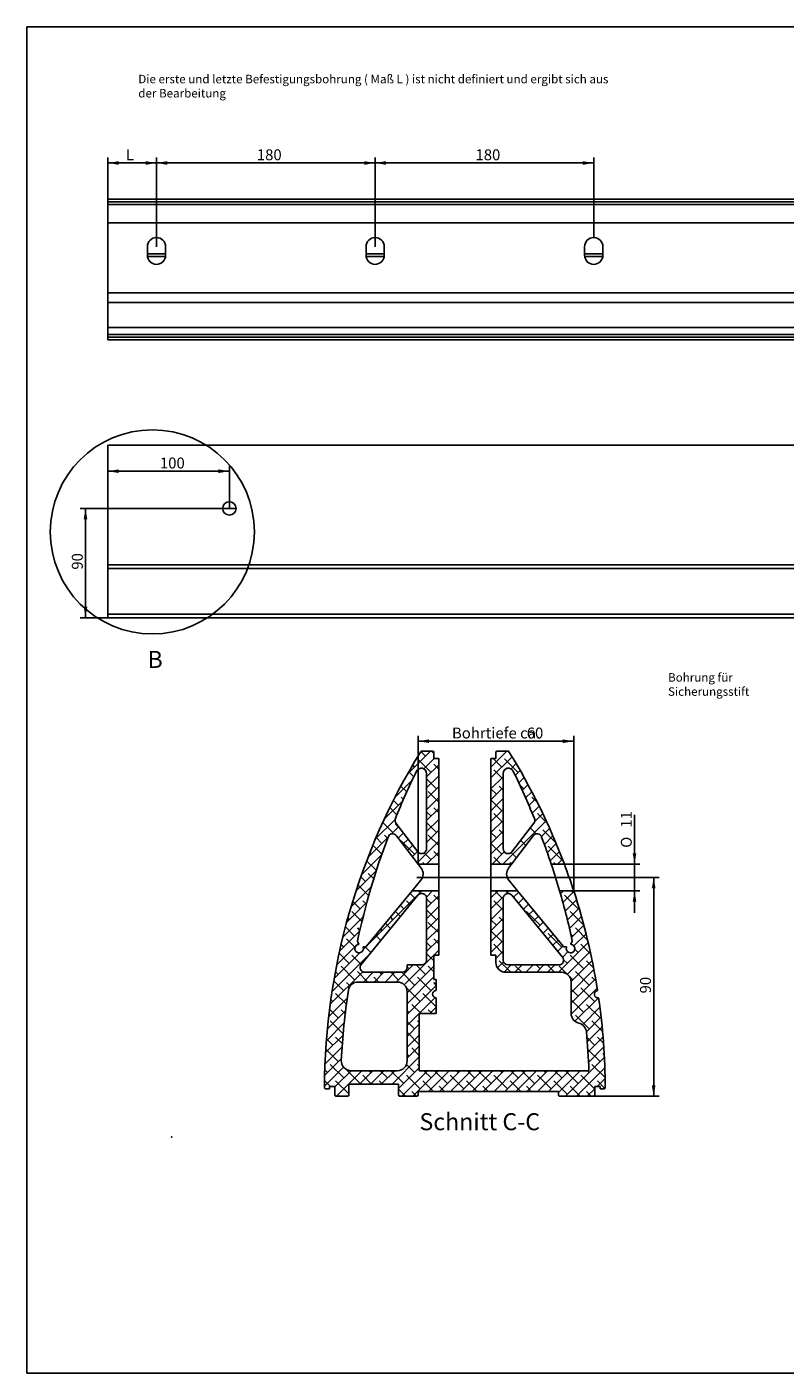
# Model space of a CAD drawing. Units: millimetres. Extents: x 20 to 822, y 0 to 574.
# Drawn here: x 20 to 332, y 20 to 574 of the extents above; entities that cross this region are included whole.
import ezdxf
from ezdxf.enums import TextEntityAlignment as Align
from ezdxf.lldxf.tags import DXFTag

# ---------------------------------------------------------------- set-up
doc = ezdxf.new("R2010")
doc.units = ezdxf.units.MM
doc.layers.add('Default', color=7, linetype='Continuous')
doc.layers.add('DURA_21_52', color=7, linetype='Continuous')
doc.styles.add('SEACAD_Solid_Edge_ISO', font='seiso.ttf')
doc.styles.add('SEACAD_Solid_Edge_ISO1_Symbols', font='semeci1.ttf')
tags = doc.linetypes.add('CENTER2', pattern=[28.575000000000003, 19.05, -3.175, 3.175, -3.175]).pattern_tags.tags
tags[10:11] = [DXFTag(74, 4), DXFTag(75, 0), DXFTag(340, '0'), DXFTag(46, 0.0), DXFTag(50, 0.0), DXFTag(44, 0.0), DXFTag(45, 0.0)]
tags[8:9] = [DXFTag(74, 4), DXFTag(75, 0), DXFTag(340, '0'), DXFTag(46, 0.0), DXFTag(50, 0.0), DXFTag(44, 0.0), DXFTag(45, 0.0)]
tags[6:7] = [DXFTag(74, 4), DXFTag(75, 0), DXFTag(340, '0'), DXFTag(46, 0.0), DXFTag(50, 0.0), DXFTag(44, 0.0), DXFTag(45, 0.0)]
tags[4:5] = [DXFTag(74, 4), DXFTag(75, 0), DXFTag(340, '0'), DXFTag(46, 0.0), DXFTag(50, 0.0), DXFTag(44, 0.0), DXFTag(45, 0.0)]
doc.dimstyles.new('DIN', dxfattribs={"dimtxt": 4.500000000000001, "dimasz": 4.500000000000001, "dimexe": 2.25, "dimexo": 0, "dimgap": 1.125, "dimtad": 1, "dimtxsty": 'SEACAD_Solid_Edge_ISO', "dimblk1": '_SE_FILLED', "dimblk2": '_SE_FILLED', "dimsah": 1, "dimcen": 2.25, "dimazin": 0, "dimtfac": 0.5, "dimtdec": 3, "dimtmove": 0, "dimatfit": 3, "dimfxl": 1, "dimarcsym": 0})
pattern_1 = [(45, (0, 0), (-2.245064030267288, 2.245064030267288), []), (135, (0, 0), (-6.735192090801864, 2.245064030267289), [7.9375, -4.7625])]

# ---------------------------------------------------------------- blocks, each defined once
blk = doc.blocks.new('SEANNOT_GROUP1')
at = {"layer": 'Default', "color": 7, "linetype": 'CENTER2'}
blk.add_line((246.6542548558735, 223.9448873185976), (180.5620744319738, 223.9448873185976), dxfattribs=at)
blk = doc.blocks.new('SE')
at = {"layer": 'DURA_21_52', "color": 7, "linetype": 'Continuous'}
for p, q in [((53.3321095238064, 502.8005780844049), (53.3321095238064, 503.0505776305657)), ((803.3321095238064, 503.0505776305656), (53.33210952380637, 503.0505776305656)), ((53.3321095238064, 502.0508162647474), (53.3321095238064, 502.8005780844049)), ((53.3321095238064, 500.9258162647473), (53.3321095238064, 502.0508162647473)), ((803.3321095238064, 502.0508162647474), (53.33210952380637, 502.0508162647474)), ((53.3321095238064, 500.6758162647473), (53.3321095238064, 500.9258162647473)), ((803.3321095238064, 500.9258162647473), (53.33210952380637, 500.9258162647473)), ((803.3321095238064, 500.9258162647473), (53.33210952380637, 500.9258162647473)), ((53.3321095238064, 493.6658162647471), (53.3321095238064, 500.6758162647473)), ((803.3321095238064, 502.8005780844049), (803.3321095238064, 503.0505776305657)), ((803.3321095238064, 502.0508162647474), (803.3321095238064, 502.8005780844049)), ((803.3321095238064, 500.9258162647473), (803.3321095238064, 502.0508162647473)), ((803.3321095238064, 500.6758162647473), (803.3321095238064, 500.9258162647473)), ((803.3321095238064, 493.6658162647471), (803.3321095238064, 500.6758162647473)), ((53.3321095238064, 493.415816264747), (53.3321095238064, 493.665816264747)), ((53.3321095238064, 464.5408162647471), (53.3321095238064, 493.4158162647471)), ((803.3321095238064, 493.415816264747), (53.33210952380637, 493.415816264747)), ((803.3321095238064, 493.415816264747), (53.33210952380637, 493.415816264747)), ((803.3321095238064, 493.415816264747), (803.3321095238064, 493.665816264747)), ((803.3321095238064, 464.5408162647471), (803.3321095238064, 493.4158162647471)), ((69.58210952380628, 480.041054672007), (69.58210952380628, 483.541054672007)), ((77.08210952380634, 483.541054672007), (77.08210952380634, 480.041054672007)), ((159.5821095238064, 480.041054672007), (159.5821095238064, 483.541054672007)), ((167.0821095238064, 483.541054672007), (167.0821095238064, 480.041054672007)), ((249.5821095238062, 480.041054672007), (249.5821095238062, 483.541054672007)), ((257.0821095238065, 483.541054672007), (257.0821095238065, 480.041054672007)), ((339.5821095238065, 480.041054672007), (339.5821095238065, 483.541054672007)), ((347.0821095238064, 483.541054672007), (347.0821095238064, 480.041054672007)), ((429.5821095238064, 480.041054672007), (429.5821095238064, 483.541054672007)), ((437.0821095238064, 483.541054672007), (437.0821095238064, 480.041054672007)), ((519.5821095238063, 480.041054672007), (519.5821095238063, 483.541054672007)), ((527.0821095238065, 483.541054672007), (527.0821095238065, 480.041054672007)), ((609.5821095238064, 480.041054672007), (609.5821095238064, 483.541054672007)), ((617.0821095238064, 483.541054672007), (617.0821095238064, 480.041054672007)), ((699.5821095238064, 480.041054672007), (699.5821095238064, 483.541054672007)), ((707.0821095238065, 483.541054672007), (707.0821095238065, 480.041054672007)), ((789.5821095238064, 480.041054672007), (789.5821095238064, 483.541054672007)), ((797.0821095238065, 483.541054672007), (797.0821095238065, 480.041054672007)), ((77.08210952380625, 480.5508162647473), (69.58210952380648, 480.5508162647473)), ((77.0499269351443, 479.5508162647473), (69.61429211246843, 479.5508162647473)), ((167.0821095238064, 480.5508162647473), (159.5821095238064, 480.5508162647473)), ((167.0499269351442, 479.5508162647473), (159.6142921124683, 479.5508162647473)), ((257.0821095238065, 480.5508162647473), (249.5821095238064, 480.5508162647473)), ((257.0499269351442, 479.5508162647473), (249.6142921124684, 479.5508162647473)), ((347.0821095238065, 480.5508162647473), (339.5821095238065, 480.5508162647473)), ((347.0499269351443, 479.5508162647473), (339.6142921124685, 479.5508162647473)), ((437.0821095238064, 480.5508162647473), (429.5821095238064, 480.5508162647473)), ((437.0499269351442, 479.5508162647473), (429.6142921124683, 479.5508162647473)), ((527.0821095238065, 480.5508162647473), (519.5821095238061, 480.5508162647473)), ((527.0499269351442, 479.5508162647473), (519.6142921124684, 479.5508162647473)), ((617.0821095238064, 480.5508162647473), (609.5821095238063, 480.5508162647473)), ((617.0499269351443, 479.5508162647473), (609.6142921124685, 479.5508162647473)), ((707.0821095238064, 480.5508162647473), (699.5821095238064, 480.5508162647473)), ((707.0499269351443, 479.5508162647473), (699.6142921124684, 479.5508162647473)), ((797.0821095238064, 480.5508162647473), (789.5821095238064, 480.5508162647473)), ((797.0499269351443, 479.5508162647473), (789.6142921124684, 479.5508162647473)), ((53.3321095238064, 464.2908162647471), (53.3321095238064, 464.5408162647471)), ((803.3321095238064, 464.5408162647471), (53.33210952380637, 464.5408162647471)), ((803.3321095238064, 464.5408162647471), (53.33210952380637, 464.5408162647471)), ((53.3321095238064, 460.7908162647471), (53.3321095238064, 464.2908162647471)), ((53.3321095238064, 460.5408162647471), (53.3321095238064, 460.7908162647471)), ((53.3321095238064, 450.2908162647471), (53.3321095238064, 460.5408162647471)), ((803.3321095238064, 460.5408162647471), (53.33210952380637, 460.5408162647471)), ((803.3321095238064, 460.5408162647471), (53.33210952380637, 460.5408162647471)), ((803.3321095238064, 464.2908162647471), (803.3321095238064, 464.5408162647471)), ((803.3321095238064, 460.7908162647471), (803.3321095238064, 464.2908162647471)), ((803.3321095238064, 460.5408162647471), (803.3321095238064, 460.7908162647471)), ((803.3321095238064, 450.2908162647471), (803.3321095238064, 460.5408162647471)), ((53.3321095238064, 450.0408162647471), (53.3321095238064, 450.2908162647471)), ((803.3321095238064, 450.2908162647471), (53.33210952380637, 450.2908162647471)), ((803.3321095238064, 450.2908162647471), (53.33210952380637, 450.2908162647471)), ((53.3321095238064, 447.6658162647471), (53.3321095238064, 450.0408162647471)), ((803.3321095238064, 450.0408162647471), (803.3321095238064, 450.2908162647471)), ((803.3321095238064, 447.6658162647471), (803.3321095238064, 450.0408162647471)), ((53.3321095238064, 447.4158162647471), (53.3321095238064, 447.6658162647471)), ((53.3321095238064, 446.2908162647471), (53.3321095238064, 447.4158162647471)), ((803.3321095238064, 447.4158162647471), (53.33210952380637, 447.4158162647471)), ((803.3321095238064, 447.4158162647471), (53.33210952380637, 447.4158162647471)), ((53.3321095238064, 445.5410544450877), (53.3321095238064, 446.2908162647471)), ((803.3321095238064, 446.2908162647471), (53.33210952380637, 446.2908162647471)), ((53.3321095238064, 445.2910548989262), (53.3321095238064, 445.5410544450877)), ((803.3321095238064, 445.2910548989262), (53.33210952380637, 445.2910548989262)), ((803.3321095238064, 447.4158162647471), (803.3321095238064, 447.6658162647471)), ((803.3321095238064, 446.2908162647471), (803.3321095238064, 447.4158162647471)), ((803.3321095238064, 445.5410544450877), (803.3321095238064, 446.2908162647471)), ((803.3321095238064, 445.2910548989262), (803.3321095238064, 445.5410544450877))]:
    blk.add_line(p, q, dxfattribs=at)
for centre, radius, start, end in [((73.33210952380642, 483.541054672007), 3.750000000000031, 0, 180), ((163.3321095238065, 483.541054672007), 3.750000000000031, 0, 180), ((253.3321095238064, 483.541054672007), 3.750000000000031, 0, 180), ((343.3321095238064, 483.541054672007), 3.750000000000031, 0, 180), ((433.3321095238065, 483.541054672007), 3.750000000000031, 0, 180), ((523.3321095238064, 483.541054672007), 3.750000000000031, 0, 180), ((613.3321095238065, 483.541054672007), 3.750000000000142, 0, 180), ((703.3321095238065, 483.541054672007), 3.750000000000031, 0, 180), ((793.3321095238064, 483.541054672007), 3.750000000000031, 0, 180), ((73.33210952380642, 480.041054672007), 3.750000000000031, 180, 0), ((163.3321095238065, 480.041054672007), 3.750000000000031, 180, 0), ((253.3321095238064, 480.041054672007), 3.750000000000031, 180, 0), ((343.3321095238064, 480.041054672007), 3.750000000000031, 180, 0), ((433.3321095238065, 480.041054672007), 3.750000000000031, 180, 0), ((523.3321095238064, 480.041054672007), 3.750000000000031, 180, 0), ((613.3321095238065, 480.041054672007), 3.74999999999992, 180, 0), ((703.3321095238065, 480.041054672007), 3.750000000000031, 180, 0), ((793.3321095238064, 480.041054672007), 3.750000000000031, 180, 0)]:
    blk.add_arc(centre, radius, start, end, dxfattribs=at)
blk = doc.blocks.new('SE1')
at = {"layer": 'DURA_21_52', "color": 7, "linetype": 'Continuous'}
for p, q in [((53.3321095238064, 401.7306175135236), (53.3321095238064, 401.8486657247762)), ((803.3321095238064, 401.8486657247761), (53.33210952380637, 401.8486657247763)), ((53.3321095238064, 352.5900474427783), (53.33210952380641, 401.7306175135235)), ((803.3321095238064, 401.7306175135234), (803.3321095238064, 401.8486657247761)), ((803.3321095238064, 352.5900474427782), (803.3321095238064, 401.7306175135234)), ((53.3321095238064, 351.1066492393091), (53.3321095238064, 352.5900474427783)), ((803.3321095238064, 352.5900474427782), (53.33210952380637, 352.5900474427783)), ((53.3321095238064, 332.5991420850198), (53.3321095238064, 351.106649239309)), ((803.3321095238064, 351.1066492393091), (53.33210952380637, 351.1066492393093)), ((803.3321095238064, 351.1066492393091), (803.3321095238064, 352.5900474427782)), ((803.3321095238064, 332.5991420850197), (803.3321095238064, 351.1066492393089)), ((53.3321095238064, 332.3486657247759), (53.3321095238064, 332.5991420850199)), ((803.3321095238064, 332.3486657247757), (803.3321095238064, 332.5991420850198)), ((53.3321095238064, 331.098665724776), (53.3321095238064, 332.3486657247758)), ((803.3321095238064, 332.3486657247757), (53.33210952380637, 332.3486657247759)), ((53.3321095238064, 330.8486657247761), (53.3321095238064, 331.0986657247761)), ((803.3321095238064, 330.848665724776), (53.33210952380637, 330.8486657247761)), ((803.3321095238064, 331.098665724776), (803.3321095238064, 332.348665724776)), ((803.3321095238064, 330.848665724776), (803.3321095238064, 331.098665724776))]:
    blk.add_line(p, q, dxfattribs=at)
for centre, radius in [((103.3321095238065, 375.848665724776), 2.750000000000011), ((753.3321095238063, 375.848665724776), 2.750000000000017)]:
    blk.add_circle(centre, radius, dxfattribs=at)
blk = doc.blocks.new('SE13')
at = {"color": 7, "linetype": 'Continuous', "style": 'SEACAD_Solid_Edge_ISO'}
blk.add_text('B', height=7, dxfattribs=at).set_placement((69.64978163635502, 317.1908158899425), align=Align.TOP_LEFT)
blk = doc.blocks.new('SE12')
at = {"layer": 'Default', "color": 7, "linetype": 'Continuous'}
blk.add_circle((71.63841799999138, 366.1908158899424), 42, dxfattribs=at)
at = {"layer": 'Default'}
blk.add_blockref('SE13', (0, 0), dxfattribs=at)
blk = doc.blocks.new('SE22')
at = {"layer": 'DURA_21_52', "linetype": 'Continuous'}
h = blk.add_hatch(dxfattribs=at)
h.set_pattern_fill('ANSI38', style=0)
h.set_pattern_definition(pattern_1)
edge = h.paths.add_edge_path()
edge.add_arc((456.2331722167201, 132.4060771836116), 307.2518578589748, 159.3815992520266, 167.6846174039274, ccw=False)
edge.add_arc((170.5337666028119, 239.8981529762728), 1.999999999998738, 37.43475917585829, 159.3815992520165, ccw=False)
edge.add_line((172.1218586077904, 241.1138683145483), (181.0546906693742, 229.4448873185976))
edge.add_line((181.0546906693742, 229.4448873185976), (189.5148404714475, 229.4448873185976))
edge.add_line((189.5148404714475, 229.4448873185976), (189.5148404714475, 272.9448873185971))
edge.add_line((189.5148404714475, 272.9448873185971), (187.5148404714475, 272.9448873185971))
edge.add_line((187.5148404714475, 272.9448873185971), (187.5148404714475, 275.4448873185971))
edge.add_arc((187.0148404714475, 275.4448873185971), 0.5000000000000004, 6.513775987637282e-12, 90)
edge.add_line((187.0148404714475, 275.9448873185971), (182.5426357551643, 275.9448873185975))
edge.add_arc((182.5426357551643, 275.4448873185975), 0.5000000000000004, 90, 148.1425874911267)
edge.add_arc((405.4212870123249, 136.9448873185976), 262.9064465408768, 148.1425874911305, 179.8908262069414)
edge.add_arc((143.0153168321287, 137.4448873185975), 0.4999999999999989, 179.890826206935, 270)
edge.add_line((143.0153168321287, 136.9448873185975), (144.5148404714475, 136.9448873185975))
edge.add_line((144.5148404714475, 136.9448873185975), (144.5148404714475, 137.944887318597))
edge.add_line((144.5148404714475, 137.944887318597), (146.7648404714475, 137.9448873185972))
edge.add_line((146.7648404714475, 137.9448873185972), (146.7648404714475, 134.4448873185976))
edge.add_arc((147.2648404714475, 134.4448873185975), 0.5000000000000004, 179.9999999999935, 270)
edge.add_line((147.2648404714475, 133.9448873185975), (152.0148404714475, 133.9448873185975))
edge.add_arc((152.0148404714475, 134.4448873185975), 0.5000000000000004, 270, 360)
edge.add_line((152.5148404714475, 134.4448873185975), (152.5148404714475, 138.9448873185975))
edge.add_line((152.5148404714475, 138.9448873185975), (173.0148404714475, 138.9448873185976))
edge.add_line((173.0148404714475, 138.9448873185976), (173.0148404714475, 134.4448873185971))
edge.add_arc((173.5148404714475, 134.444887318597), 0.5000000000000004, 179.9999999999935, 270)
edge.add_line((173.5148404714475, 133.944887318597), (180.5148404714475, 133.944887318597))
edge.add_arc((180.5148404714475, 134.444887318597), 0.5000000000000004, 270, 360)
edge.add_line((181.0148404714475, 134.444887318597), (181.0148404714475, 135.9448873185975))
edge.add_line((181.0148404714475, 135.9448873185975), (238.7648404714475, 135.9448873185972))
edge.add_line((238.7648404714475, 135.9448873185972), (238.7648404714475, 134.4448873185976))
edge.add_arc((239.2648404714475, 134.4448873185976), 0.5000000000000004, 179.9999999999968, 270)
edge.add_line((239.2648404714475, 133.9448873185976), (253.2848404714479, 133.9448873185976))
edge.add_arc((253.2848404714479, 134.4448873185976), 0.5000000000000004, 270, 360)
edge.add_line((253.7848404714479, 134.4448873185976), (253.7848404714479, 137.9448873185976))
edge.add_line((253.7848404714479, 137.9448873185976), (256.0348404714479, 137.9448873185972))
edge.add_line((256.0348404714479, 137.9448873185972), (256.0348404714479, 136.944887318597))
edge.add_line((256.0348404714479, 136.944887318597), (257.5343641107631, 136.9448873185971))
edge.add_arc((257.534364110763, 137.4448873185957), 0.4999999999986404, 270, 360.109173792264)
edge.add_arc((-4.871606069418583, 136.9448873186024), 262.9064465408637, 0.109173793055687, 8.203941497597395)
edge.add_arc((255.1260855217652, 175.9448873185981), 1.500000000000753, 98.6942896060653, 278.3673908670786, ccw=False)
edge.add_arc((-4.871606069422274, 136.9448873186058), 262.9064465408662, 8.857738975519043, 18.05900162675811)
edge.add_line((245.0834891631947, 218.4448873185976), (239.2758742467089, 218.4448873185976))
edge.add_arc((-55.68349127393773, 132.4060771836366), 307.2518578589595, 12.315382596063728, 16.26181501930779, ccw=False)
edge.add_arc((244.0094988072398, 197.8340069705328), 0.4999999999986033, -29.99999999996038, 12.315382596076802, ccw=False)
edge.add_line((244.442511509131, 197.5840069705338), (243.9417915619575, 196.7167345816665))
edge.add_arc((244.114996642713, 196.6167345816671), 0.1999999999985132, 149.9999999999701, 260.2522467425753)
edge.add_arc((243.7848404714479, 194.6948873185993), 1.749999999997997, -196.38266985404834, 80.25224674226041, ccw=False)
edge.add_arc((241.9140117780609, 195.2448873185968), 0.2000000000007341, 343.6173301461295, 450)
edge.add_line((241.9140117780609, 195.4448873185976), (241.1404055668046, 195.4448873185976))
edge.add_arc((241.1404055668046, 195.9448873185962), 0.4999999999985743, 219.400660663415, 269.99999999999676, ccw=False)
edge.add_line((240.7540424395428, 195.6275176069175), (222.0112030335195, 218.4448873185976))
edge.add_line((222.0112030335195, 218.4448873185976), (211.0348404714479, 218.4448873185976))
edge.add_line((211.0348404714479, 218.4448873185976), (211.0348404714479, 191.9448873185971))
edge.add_line((211.0348404714479, 191.9448873185971), (213.0348404714479, 191.9448873185972))
edge.add_line((213.0348404714479, 191.9448873185972), (213.0348404714479, 188.9448873185971))
edge.add_arc((217.0348404714479, 188.9448873185971), 4.000000000000004, 179.9999999999996, 270)
edge.add_line((217.0348404714479, 184.9448873185971), (240.0348404714479, 184.9448873185976))
edge.add_arc((240.0348404714479, 180.9448873185975), 4.000000000000004, 1.1937117960769683e-12, 90, ccw=False)
edge.add_line((244.0348404714479, 180.9448873185976), (244.0348404714479, 167.9448873185957))
edge.add_arc((248.0348404714479, 167.9448873185957), 4.000000000000004, 179.9999999999992, 257.4601525118431)
edge.add_arc((246.2978921034902, 160.1357253682332), 3.999999999997577, 5.246511245342617, 77.46015251174828, ccw=False)
edge.add_line((250.2811340926297, 160.5014893029421), (251.3324223337968, 144.4448873185971))
edge.add_line((251.3324223337968, 144.4448873185971), (181.5148404714474, 144.4448873185971))
edge.add_line((181.5148404714475, 144.4448873185971), (181.5148404714475, 167.9448873185971))
edge.add_line((181.5148404714475, 167.9448873185971), (188.5148404714475, 167.9448873185971))
edge.add_line((188.5148404714475, 167.9448873185971), (188.5148404714475, 174.4448873185975))
edge.add_arc((188.5148404714475, 175.9448873185975), 1.500000000000001, 90, 270, ccw=False)
edge.add_line((188.5148404714475, 177.4448873185975), (188.5148404714475, 181.9448873185975))
edge.add_line((188.5148404714475, 181.9448873185975), (187.5148404714475, 181.9448873185975))
edge.add_line((187.5148404714475, 181.9448873185975), (187.5148404714475, 191.9448873185971))
edge.add_line((187.5148404714475, 191.9448873185971), (189.5148404714475, 191.9448873185971))
edge.add_line((189.5148404714475, 191.9448873185971), (189.5148404714475, 218.4448873185976))
edge.add_line((189.5148404714475, 218.4448873185976), (178.5384779093752, 218.4448873185976))
edge.add_line((178.5384779093752, 218.4448873185976), (159.7956385033509, 195.6275176069176))
edge.add_arc((159.4092753760871, 195.9448873185998), 0.5000000000022764, 270, 320.59933933640934, ccw=False)
edge.add_line((159.4092753760871, 195.4448873185975), (158.6356691648308, 195.4448873185981))
edge.add_arc((158.6356691648308, 195.2448873185968), 0.2000000000013311, 90, 196.3826698537685)
edge.add_arc((156.7648404714438, 194.6948873185989), 1.749999999998232, -260.25224674226365, 16.382669854072617, ccw=False)
edge.add_arc((156.4346843001787, 196.6167345816671), 0.1999999999978607, 279.7477532574229, 389.9999999999933)
edge.add_line((156.6078893809338, 196.716734581666), (156.1071694337606, 197.5840069705341))
edge.add_arc((156.5401821356519, 197.8340069705328), 0.499999999998595, 167.6846174039271, 209.9999999999281, ccw=False)
edge = h.paths.add_edge_path()
edge.add_arc((174.5148404714475, 186.9448873185971), 2.000000000000002, 270, 360)
edge.add_line((176.5148404714475, 186.9448873185971), (176.5148404714475, 187.9448873185972))
edge.add_line((176.5148404714475, 187.9448873185972), (182.5148404714474, 187.9448873185971))
edge.add_arc((182.5148404714475, 189.9448873185971), 2.000000000000002, 270, 360)
edge.add_line((184.5148404714475, 189.9448873185971), (184.5148404714475, 215.4084282932974))
edge.add_arc((182.5148404714475, 215.4084282932973), 1.999999999999998, 2.442665995363981e-12, 140.5993393365067)
edge.add_line((180.9693879623973, 216.6779071400177), (157.588622161749, 188.2143661653176))
edge.add_arc((159.1340746707994, 186.9448873185976), 1.999999999999999, 140.5993393365189, 270)
edge.add_line((159.1340746707994, 184.9448873185976), (174.5148404714475, 184.9448873185971))
edge = h.paths.add_edge_path()
edge.add_arc((218.0348404714479, 189.9448873185971), 2.000000000000002, 180, 270)
edge.add_line((218.0348404714479, 187.9448873185971), (238.9513205578061, 187.9448873185971))
edge.add_arc((238.9513205578061, 189.9448873185966), 1.999999999999544, 270, 399.4006606634758)
edge.add_line((240.4967730668563, 191.2143661653163), (219.5802929804979, 216.6779071400173))
edge.add_arc((218.0348404714479, 215.4084282932977), 1.999999999999393, 39.40066066347825, 179.9999999999992)
edge.add_line((216.0348404714485, 215.4084282932978), (216.0348404714479, 189.9448873185971))
edge = h.paths.add_edge_path()
edge.add_line((176.5148404714475, 148.4448873185971), (176.5148404714475, 176.9448873185971))
edge.add_arc((172.5148404714475, 176.9448873185971), 4, 4.071109992273301e-13, 90)
edge.add_line((172.5148404714475, 180.9448873185971), (156.2698683165965, 180.9448873185976))
edge.add_arc((156.2698683165965, 176.9448873185975), 4.000000000000004, 90, 171.5543781501618)
edge.add_arc((456.2331722167203, 132.406077183618), 307.2518578589734, 171.5543781501619, 176.9682457781788)
edge.add_arc((153.4057529423536, 148.4448873185971), 4.000000000000001, 176.9682457781732, 270)
edge.add_line((153.4057529423536, 144.4448873185971), (172.5148404714475, 144.4448873185971))
edge.add_arc((172.5148404714475, 148.4448873185971), 3.999999999999996, 270, 360)
edge = h.paths.add_edge_path()
edge.add_arc((182.3390548867084, 266.7691017338607), 2.175785584736901, 2.993758223848539e-12, 153.8690209272804)
edge.add_arc((456.2331722167199, 132.4060771836171), 307.2518578589734, 153.8690209274008, 157.8458239530928)
edge.add_arc((173.5173026899958, 247.5166059987624), 2, 157.8458239530706, 217.4347591758028)
edge.add_line((171.9292106850151, 246.3008906604877), (180.9267484664655, 234.547384419883))
edge.add_arc((182.5148404714475, 235.763099758156), 2.000000000000001, 217.4347591757412, 360)
edge.add_line((184.5148404714475, 235.763099758156), (184.5148404714453, 266.7691017338608))
h = blk.add_hatch(dxfattribs=at)
h.set_pattern_fill('ANSI38', style=0)
h.set_pattern_definition(pattern_1)
edge = h.paths.add_edge_path()
edge.add_arc((218.0070451877274, 275.4448873185957), 0.5000000000021998, 31.85741250891567, 90)
edge.add_line((218.0070451877274, 275.9448873185979), (213.5348404714479, 275.9448873185971))
edge.add_arc((213.5348404714479, 275.4448873185971), 0.5000000000000004, 90, 179.999999999987)
edge.add_line((213.0348404714479, 275.4448873185972), (213.0348404714479, 272.9448873185971))
edge.add_line((213.0348404714479, 272.9448873185971), (211.0348404714479, 272.9448873185972))
edge.add_line((211.0348404714479, 272.9448873185972), (211.0348404714479, 229.4448873185976))
edge.add_line((211.0348404714479, 229.4448873185976), (219.4949902735174, 229.4448873185976))
edge.add_line((219.4949902735174, 229.4448873185976), (228.4278223351002, 241.1138683145492))
edge.add_arc((230.0159143400798, 239.8981529762728), 2.000000000000107, 20.618400747985106, 142.5652408241433, ccw=False)
edge.add_line((231.8878073244649, 240.6024374745937), (235.842105347308, 229.4448873185975))
edge.add_line((235.842105347308, 229.4448873185975), (241.2250205485523, 229.4448873185976))
edge.add_arc((-4.871606069422274, 136.9448873186058), 262.9064465408662, 20.59966531711028, 31.85741250886901)
edge = h.paths.add_edge_path()
edge.add_arc((218.2106260561833, 266.7691017338607), 2.175785584736904, 26.13097907271755, 180)
edge.add_line((216.0348404714464, 266.7691017338607), (216.0348404714479, 235.763099758156))
edge.add_arc((218.0348404714479, 235.763099758156), 2.000000000000002, 180.0000000000008, 322.5652408241339)
edge.add_line((219.6229324764272, 234.5473844198795), (228.6204702578816, 246.3008906604894))
edge.add_arc((227.0323782528996, 247.5166059987624), 1.999999999999999, 322.5652408242617, 382.1541760469323)
edge.add_arc((-55.68349127393773, 132.4060771836366), 307.2518578589734, 22.15417604689593, 26.13097907258689)
at = {"layer": 'DURA_21_52', "color": 7, "linetype": 'Continuous'}
for p, q in [((187.0148404714475, 275.9448873185971), (182.5426357551643, 275.9448873185975)), ((187.5148404714475, 272.9448873185971), (187.5148404714475, 275.4448873185971)), ((189.5148404714475, 272.9448873185971), (187.5148404714475, 272.9448873185971)), ((189.5148404714475, 229.4448873185976), (189.5148404714475, 272.9448873185971)), ((213.0348404714479, 272.9448873185971), (211.0348404714479, 272.9448873185972)), ((211.0348404714479, 272.9448873185972), (211.0348404714479, 229.4448873185976)), ((213.0348404714479, 275.4448873185972), (213.0348404714479, 272.9448873185971)), ((218.0070451877274, 275.9448873185975), (213.5348404714479, 275.9448873185971)), ((184.5148404714475, 235.7630997581561), (184.5148404714453, 266.7691017338609)), ((216.0348404714479, 235.763099758156), (216.0348404714479, 266.7691017338607)), ((171.9292106850151, 246.3008906604877), (180.9267484664655, 234.547384419883)), ((228.6204702578816, 246.3008906604894), (219.6229324764272, 234.5473844198795)), ((181.0546906693742, 229.4448873185976), (172.1218586077904, 241.1138683145484)), ((228.4278223351002, 241.1138683145491), (219.4949902735174, 229.4448873185976)), ((181.0546906693742, 229.4448873185976), (189.5148404714475, 229.4448873185976)), ((181.0546906693742, 229.4448873185976), (182.2712463286339, 227.8556976002027)), ((189.5148404714475, 229.4448873185976), (189.5148404714475, 218.4448873185976)), ((211.0348404714479, 229.4448873185976), (211.0348404714479, 218.4448873185976)), ((219.4949902735174, 229.4448873185976), (211.0348404714479, 229.4448873185976)), ((219.4949902735174, 229.4448873185976), (218.2784346142584, 227.8556976002036)), ((241.2250205485523, 229.4448873185976), (235.842105347308, 229.4448873185976)), ((182.1859673367746, 222.8853092302139), (178.5384779093752, 218.4448873185976)), ((218.3637136061208, 222.8853092302135), (222.0112030335195, 218.4448873185976)), ((157.588622161749, 188.2143661653176), (180.9693879623973, 216.6779071400177)), ((159.7956385033509, 195.6275176069176), (178.5384779093752, 218.4448873185976)), ((189.5148404714475, 218.4448873185976), (178.5384779093752, 218.4448873185976)), ((189.5148404714475, 191.9448873185971), (189.5148404714475, 218.4448873185976)), ((211.0348404714479, 218.4448873185976), (222.0112030335195, 218.4448873185976)), ((211.0348404714479, 218.4448873185976), (211.0348404714479, 191.9448873185971)), ((240.4967730668563, 191.2143661653163), (219.5802929804979, 216.6779071400173)), ((222.0112030335195, 218.4448873185976), (240.7540424395428, 195.6275176069175)), ((239.2758742467089, 218.4448873185976), (245.0834891631947, 218.4448873185976)), ((184.5148404714475, 215.4084282932974), (184.5148404714475, 189.9448873185971)), ((216.0348404714485, 215.4084282932978), (216.0348404714479, 189.9448873185971)), ((156.1071694337606, 197.5840069705341), (156.6078893809337, 196.716734581666)), ((158.6356691648308, 195.4448873185981), (159.4092753760871, 195.4448873185975)), ((241.1404055668046, 195.4448873185976), (241.9140117780609, 195.4448873185976)), ((243.9417915619575, 196.7167345816665), (244.442511509131, 197.5840069705338)), ((187.5148404714475, 181.9448873185975), (187.5148404714475, 191.9448873185971)), ((187.5148404714475, 191.9448873185971), (189.5148404714475, 191.9448873185971)), ((211.0348404714479, 191.9448873185971), (213.0348404714479, 191.9448873185972)), ((213.0348404714479, 191.9448873185972), (213.0348404714479, 188.9448873185971)), ((174.5148404714475, 184.9448873185971), (159.1340746707994, 184.9448873185976)), ((182.5148404714475, 187.9448873185971), (176.5148404714475, 187.9448873185972)), ((176.5148404714475, 187.9448873185972), (176.5148404714475, 186.9448873185971)), ((217.0348404714479, 184.9448873185971), (240.0348404714479, 184.9448873185976)), ((218.0348404714479, 187.9448873185971), (238.9513205578061, 187.9448873185971)), ((172.5148404714475, 180.9448873185971), (156.2698683165965, 180.9448873185976)), ((188.5148404714475, 181.9448873185975), (187.5148404714475, 181.9448873185975)), ((188.5148404714475, 177.4448873185975), (188.5148404714475, 181.9448873185975)), ((244.0348404714479, 180.9448873185976), (244.0348404714479, 167.9448873185958)), ((176.5148404714475, 148.4448873185971), (176.5148404714475, 176.9448873185971)), ((188.5148404714475, 167.9448873185971), (188.5148404714475, 174.4448873185975)), ((181.5148404714475, 144.4448873185971), (181.5148404714475, 167.9448873185971)), ((181.5148404714475, 167.9448873185971), (188.5148404714475, 167.9448873185971)), ((153.4057529423536, 144.4448873185971), (172.5148404714475, 144.4448873185971)), ((251.3324223337969, 144.4448873185971), (181.5148404714475, 144.4448873185971)), ((152.5148404714475, 134.4448873185975), (152.5148404714475, 138.9448873185975)), ((152.5148404714475, 138.9448873185975), (173.0148404714475, 138.9448873185976)), ((173.0148404714475, 138.9448873185976), (173.0148404714475, 134.4448873185971)), ((143.0153168321287, 136.9448873185975), (144.5148404714475, 136.9448873185975)), ((144.5148404714475, 136.9448873185975), (144.5148404714475, 137.944887318597)), ((144.5148404714475, 137.944887318597), (146.7648404714475, 137.9448873185971)), ((146.7648404714475, 137.9448873185972), (146.7648404714475, 134.4448873185976)), ((147.2648404714475, 133.9448873185975), (152.0148404714475, 133.9448873185975)), ((173.5148404714475, 133.944887318597), (180.5148404714475, 133.944887318597)), ((181.0148404714475, 134.444887318597), (181.0148404714475, 135.9448873185975)), ((181.0148404714475, 135.9448873185975), (238.7648404714475, 135.9448873185972)), ((238.7648404714475, 135.9448873185972), (238.7648404714475, 134.4448873185976)), ((239.2648404714475, 133.9448873185976), (253.2848404714479, 133.9448873185976)), ((253.7848404714479, 134.4448873185976), (253.7848404714479, 137.9448873185976)), ((253.7848404714479, 137.9448873185976), (256.0348404714479, 137.9448873185972)), ((256.0348404714479, 137.9448873185972), (256.0348404714479, 136.9448873185971)), ((256.0348404714479, 136.9448873185971), (257.5343641107631, 136.9448873185971))]:
    blk.add_line(p, q, dxfattribs=at)
for centre, radius, start, end in [((405.4212870123249, 136.9448873185976), 262.9064465408768, 148.1425874911305, 179.8908262069414), ((182.5426357551643, 275.4448873185975), 0.5000000000000004, 90, 148.1425874911267), ((187.0148404714475, 275.4448873185971), 0.5000000000000004, 6.513775987637282e-12, 90), ((213.5348404714479, 275.4448873185971), 0.5000000000000004, 90, 179.999999999987), ((218.0070451877274, 275.4448873185957), 0.5000000000020774, 31.85741250891702, 90), ((-4.871606069422274, 136.9448873186058), 262.9064465408661, 20.59966531711029, 31.857412508869), ((456.2331722167199, 132.4060771836171), 307.2518578589734, 153.8690209274009, 157.8458239530928), ((182.3390548867084, 266.7691017338607), 2.175785584736901, 2.993758223848539e-12, 153.8690209272804), ((218.2106260561833, 266.7691017338607), 2.175785584735419, 26.13097907271691, 180), ((-55.68349127393773, 132.4060771836366), 307.2518578590636, 22.15417604689593, 26.1309790725869), ((173.5173026899958, 247.5166059987624), 2.000000000001303, 157.8458239530699, 217.4347591758031), ((227.0323782528996, 247.5166059987624), 2, 322.5652408242617, 22.15417604693229), ((456.2331722167201, 132.4060771836116), 307.2518578589734, 159.3815992520267, 167.6846174039274), ((170.5337666028119, 239.8981529762728), 1.999999999998728, 37.43475917585836, 159.3815992520165), ((230.0159143400798, 239.8981529762728), 1.999999999891363, 20.61840074798456, 142.5652408241436), ((-55.68349127393773, 132.4060771836366), 307.2518578589595, 18.41082045782465, 20.61840074796179), ((182.5148404714475, 235.763099758156), 2, 217.4347591757412, 0), ((218.0348404714479, 235.763099758156), 2.000000000000001, 180, 322.5652408241339), ((179.0950623186747, 225.4242669236529), 3.999999999998503, 320.599339336523, 37.43475917582376), ((221.454618624221, 225.424266923655), 4.000000000000398, 142.5652408242188, 219.4006606635028), ((-55.68349127386557, 132.4060771836581), 307.2518578588843, 16.26181501930778, 18.41082045782507), ((-4.871606069350665, 136.9448873186305), 262.9064465407903, 18.05900162675784, 20.59966531711074), ((182.5148404714475, 215.4084282932973), 1.999999999999999, 2.442665995363981e-12, 140.5993393365067), ((218.0348404714479, 215.4084282932977), 1.999999999999392, 39.40066066347823, 179.9999999999992), ((-55.68349127393773, 132.4060771836366), 307.2518578590762, 12.31538259606371, 16.26181501930786), ((-4.871606069422274, 136.9448873186058), 262.9064465408662, 8.85773897551907, 18.05900162675813), ((156.7648404714438, 194.6948873185989), 1.749999999998231, 99.74775325773639, 16.38266985407255), ((156.5401821356519, 197.8340069705328), 0.4999999999985816, 167.684617403927, 209.9999999999269), ((156.4346843001787, 196.6167345816671), 0.1999999999978627, 279.7477532574229, 29.99999999999336), ((158.6356691648308, 195.2448873185968), 0.2000000000013316, 90, 196.3826698537685), ((159.4092753760871, 195.9448873185998), 0.5000000000022764, 270, 320.5993393364093), ((241.1404055668046, 195.9448873185962), 0.4999999999985775, 219.4006606634175, 269.9999999999968), ((241.9140117780609, 195.2448873185968), 0.2000000000007343, 343.6173301461295, 90), ((243.7848404714479, 194.6948873185993), 1.749999999998593, 163.6173301459523, 80.25224674226092), ((244.114996642713, 196.6167345816671), 0.1999999999982988, 149.9999999999698, 260.2522467425831), ((244.0094988072398, 197.8340069705328), 0.4999999999986091, 330.0000000000396, 12.31538259607684), ((182.5148404714475, 189.9448873185971), 2.000000000000002, 270.0000000000008, 0), ((217.0348404714479, 188.9448873185971), 4.000000000000004, 179.9999999999996, 270), ((218.0348404714479, 189.9448873185971), 2.000000000000002, 180, 270), ((238.9513205578061, 189.9448873185966), 1.999999999999542, 270, 39.40066066347577), ((159.1340746707994, 186.9448873185976), 1.999999999999998, 140.5993393365189, 270), ((174.5148404714475, 186.9448873185971), 1.999999999999998, 270, 0), ((240.0348404714479, 180.9448873185975), 4.000000000000004, 1.22133299768199e-12, 90), ((456.2331722167203, 132.406077183618), 307.2518578589714, 171.5543781501618, 176.9682457781788), ((156.2698683165965, 176.9448873185975), 4.000000000000004, 90, 171.5543781501618), ((172.5148404714475, 176.9448873185971), 4, 4.071109992273301e-13, 90), ((188.5148404714475, 175.9448873185975), 1.500000000000001, 90, 270), ((255.1260855217652, 175.9448873185981), 1.500000000000752, 98.69428960606531, 278.3673908670786), ((-4.871606069418583, 136.9448873186024), 262.9064465408636, 0.1091737930556995, 8.203941497597398), ((248.0348404714479, 167.9448873185957), 4.000000000000004, 179.9999999999992, 257.4601525118431), ((246.2978921034902, 160.1357253682332), 3.999999999997574, 5.246511245342595, 77.46015251174826), ((-55.68349127393773, 132.4060771836366), 307.251857859082, 2.245550712707555, 5.246511245342494), ((153.4057529423536, 148.4448873185971), 4.000000000000044, 176.9682457781732, 270), ((172.5148404714475, 148.4448873185971), 3.999999999999996, 270, 0), ((143.0153168321287, 137.4448873185975), 0.4999999999999991, 179.890826206935, 270), ((147.2648404714475, 134.4448873185975), 0.5000000000000004, 179.9999999999935, 270), ((152.0148404714475, 134.4448873185975), 0.5000000000000004, 270, 0), ((173.5148404714475, 134.444887318597), 0.5000000000000004, 179.9999999999935, 270), ((180.5148404714475, 134.444887318597), 0.5000000000000004, 270, 0), ((239.2648404714475, 134.4448873185976), 0.5000000000000004, 179.9999999999968, 270), ((253.2848404714479, 134.4448873185976), 0.5000000000000004, 270, 0), ((257.534364110763, 137.4448873185957), 0.4999999999986404, 270, 0.1091737922640777)]:
    blk.add_arc(centre, radius, start, end, dxfattribs=at)
blk = doc.blocks.new('DMBLK7')
at = {"layer": 'Default', "linetype": 'Continuous'}
for points in [[(270.860709237111, 233.9448871248825), (269.3607093016827, 233.9448871248825), (270.1107092693969, 229.4448873185976)], [(270.860709237111, 213.9448875123127), (270.1107092693969, 218.4448873185976), (269.3607093016827, 213.9448875123127)]]:
    blk.add_hatch(color=7, dxfattribs=at).paths.add_polyline_path(points)
at = {"layer": 'Default', "color": 7, "linetype": 'Continuous'}
for p, q in [((270.1107092693969, 209.4448877060278), (270.1107092693969, 249.7116660261019)), ((238.5335629479302, 229.4448873185976), (272.3607091725393, 229.4448873185976)), ((245.0834891319795, 218.4448873185976), (272.3607091725393, 218.4448873185976))]:
    blk.add_line(p, q, dxfattribs=at)
for s, style, p in [('11', 'SEACAD_Solid_Edge_ISO', (264.4857092693969, 244.4548465407387)), ('O', 'SEACAD_Solid_Edge_ISO1_Symbols', (264.4857092693969, 236.1732675933703))]:
    blk.add_text(s, height=4.500000000000001, rotation=90, dxfattribs=dict(at, style=style)).set_placement(p, align=Align.TOP_LEFT)
blk = doc.blocks.new('_SE_FILLED')
at = {"color": 0}
blk.add_line((0, 0), (-1, 0), dxfattribs=at)
blk.add_solid([(0, 0), (-1, -0.1665), (-1, 0.1665), (0, 0)], dxfattribs=at)
blk = doc.blocks.new('DMBLK8')
at = {"layer": 'Default', "linetype": 'Continuous'}
for points in [[(278.747905567488, 219.4448910885913), (277.9979055997739, 223.9448908948762), (277.2479056320598, 219.4448910885913)], [(278.747905567488, 138.4448871248825), (277.2479056320598, 138.4448871248825), (277.9979055997739, 133.9448873185976)]]:
    blk.add_hatch(color=7, dxfattribs=at).paths.add_polyline_path(points)
at = {"layer": 'Default', "color": 7, "linetype": 'Continuous'}
for p, q in [((246.6542548558735, 223.9448873185976), (280.2479055029164, 223.9448873185976)), ((277.9979055997739, 133.9448873185976), (277.9979055997739, 223.9448908948762)), ((253.2848401245485, 133.9448873185976), (280.2479055029164, 133.9448873185976))]:
    blk.add_line(p, q, dxfattribs=at)
at = {"layer": 'Default', "color": 7, "linetype": 'Continuous', "style": 'SEACAD_Solid_Edge_ISO'}
blk.add_text('90', height=4.500000000000001, rotation=90, dxfattribs=at).set_placement((272.3729055997739, 176.2346618340096), align=Align.TOP_LEFT)
blk = doc.blocks.new('DMBLK9')
at = {"layer": 'Default', "linetype": 'Continuous'}
for points in [[(185.5546894356356, 280.7886508165661), (181.0546896293507, 280.038650848852), (185.5546894356356, 279.2886508811379)], [(240.5834893569098, 280.7886508165661), (240.5834893569098, 279.2886508811379), (245.0834891631947, 280.038650848852)]]:
    blk.add_hatch(color=7, dxfattribs=at).paths.add_polyline_path(points)
at = {"layer": 'Default', "color": 7, "linetype": 'Continuous'}
for p, q in [((245.0834891631947, 280.038650848852), (181.0546896293507, 280.038650848852)), ((181.0546906693742, 229.4448873185976), (181.0546906693742, 282.2886507519945)), ((245.0834891631947, 218.4448873185976), (245.0834891631947, 282.2886507519945))]:
    blk.add_line(p, q, dxfattribs=at)
at = {"layer": 'Default', "color": 7, "linetype": 'Continuous', "style": 'SEACAD_Solid_Edge_ISO'}
for s, p in [('Bohrtiefe ca.', (194.9770439417273, 285.663650848852)), ('60', (225.7406803053636, 285.663650848852))]:
    blk.add_text(s, height=4.500000000000001, dxfattribs=at).set_placement(p, align=Align.TOP_LEFT)
blk = doc.blocks.new('DMBLK10')
at = {"layer": 'Default', "linetype": 'Continuous'}
for points in [[(77.83210933009133, 518.7535177504064), (73.33210952380642, 518.0035177826923), (77.83210933009133, 517.2535178149781)], [(158.8321132938002, 518.7535177504064), (158.8321132938002, 517.2535178149781), (163.3321131000851, 518.0035177826923)]]:
    blk.add_hatch(color=7, dxfattribs=at).paths.add_polyline_path(points)
at = {"layer": 'Default', "color": 7, "linetype": 'Continuous'}
for p, q in [((73.33210952380642, 483.541054672007), (73.33210952380642, 520.2535176858347)), ((73.33210952380642, 518.0035177826923), (163.3321131000851, 518.0035177826923)), ((163.3321095238065, 487.291054672007), (163.3321095238065, 520.2535176858347))]:
    blk.add_line(p, q, dxfattribs=at)
at = {"layer": 'Default', "color": 7, "linetype": 'Continuous', "style": 'SEACAD_Solid_Edge_ISO'}
blk.add_text('180', height=4.500000000000001, dxfattribs=at).set_placement((114.6502931301276, 523.6285177826924), align=Align.TOP_LEFT)
blk = doc.blocks.new('DMBLK11')
at = {"layer": 'Default', "linetype": 'Continuous'}
for points in [[(167.8321093300914, 518.7535177504064), (163.3321095238065, 518.0035177826923), (167.8321093300914, 517.2535178149781)], [(248.8321132938003, 518.7535177504064), (248.8321132938003, 517.2535178149781), (253.3321131000852, 518.0035177826923)]]:
    blk.add_hatch(color=7, dxfattribs=at).paths.add_polyline_path(points)
at = {"layer": 'Default', "color": 7, "linetype": 'Continuous'}
for p, q in [((163.3321095238065, 483.541054672007), (163.3321095238065, 520.2535176858347)), ((163.3321095238065, 518.0035177826923), (253.3321131000852, 518.0035177826923)), ((253.3321095238064, 487.291054672007), (253.3321095238064, 520.2535176858347))]:
    blk.add_line(p, q, dxfattribs=at)
at = {"layer": 'Default', "color": 7, "linetype": 'Continuous', "style": 'SEACAD_Solid_Edge_ISO'}
blk.add_text('180', height=4.500000000000001, dxfattribs=at).set_placement((204.6502931301277, 523.6285177826924), align=Align.TOP_LEFT)
blk = doc.blocks.new('DMBLK12')
at = {"layer": 'Default', "linetype": 'Continuous'}
for points in [[(57.83210933009131, 391.913062891726), (53.3321095238064, 391.1630629240119), (57.83210933009131, 390.4130629562977)], [(98.83211046257956, 391.913062891726), (98.83211046257956, 390.4130629562977), (103.3321102688645, 391.1630629240119)]]:
    blk.add_hatch(color=7, dxfattribs=at).paths.add_polyline_path(points)
at = {"layer": 'Default', "color": 7, "linetype": 'Continuous'}
for p, q in [((103.3321095238065, 375.848665724776), (103.3321095238065, 393.4130628271543)), ((53.3321095238064, 391.1630629240119), (103.3321102688645, 391.1630629240119))]:
    blk.add_line(p, q, dxfattribs=at)
at = {"layer": 'Default', "color": 7, "linetype": 'Continuous', "style": 'SEACAD_Solid_Edge_ISO'}
blk.add_text('100', height=4.500000000000001, dxfattribs=at).set_placement((74.75256444178999, 396.7880629240119), align=Align.TOP_LEFT)
blk = doc.blocks.new('DMBLK13')
at = {"layer": 'Default', "linetype": 'Continuous'}
for points in [[(43.36785918523215, 371.3486677066305), (44.86785912066046, 371.3486677066305), (44.1178591529463, 375.8486675129154)], [(43.36785918523215, 335.348665531061), (44.1178591529463, 330.8486657247761), (44.86785912066046, 335.348665531061)]]:
    blk.add_hatch(color=7, dxfattribs=at).paths.add_polyline_path(points)
at = {"layer": 'Default', "color": 7, "linetype": 'Continuous'}
for p, q in [((106.0821095238065, 375.848665724776), (41.86785924980386, 375.848665724776)), ((44.1178591529463, 330.8486657247761), (44.1178591529463, 375.8486675129154)), ((53.3321095238064, 330.8486657247761), (41.86785924980385, 330.8486657247761))]:
    blk.add_line(p, q, dxfattribs=at)
at = {"layer": 'Default', "color": 7, "linetype": 'Continuous', "style": 'SEACAD_Solid_Edge_ISO'}
blk.add_text('90', height=4.500000000000001, rotation=90, dxfattribs=at).set_placement((38.49285915294631, 350.6384393461184), align=Align.TOP_LEFT)
blk = doc.blocks.new('DMBLK17')
at = {"layer": 'Default', "linetype": 'Continuous'}
for points in [[(57.83210933009131, 518.7535182385628), (53.3321095238064, 518.0035182708486), (57.83210933009131, 517.2535183031345)], [(68.83210927048667, 518.7535182385628), (68.83210927048667, 517.2535183031345), (73.33210907677157, 518.0035182708486)]]:
    blk.add_hatch(color=7, dxfattribs=at).paths.add_polyline_path(points)
at = {"layer": 'Default', "color": 7, "linetype": 'Continuous'}
for p, q in [((53.3321095238064, 493.415816264747), (53.3321095238064, 520.2535181739911)), ((53.3321095238064, 518.0035182708486), (73.33210907677156, 518.0035182708486)), ((73.33210952380642, 487.291054672007), (73.33210952380642, 520.2535181739911))]:
    blk.add_line(p, q, dxfattribs=at)
at = {"layer": 'Default', "color": 7, "linetype": 'Continuous', "style": 'SEACAD_Solid_Edge_ISO'}
blk.add_text('L', height=4.500000000000001, dxfattribs=at).set_placement((60.73438202756171, 523.6285182708488), align=Align.TOP_LEFT)

msp = doc.modelspace()

# ---------------------------------------------------------------- linework, layer by layer
at = {"layer": 'Default', "color": 7, "linetype": 'Continuous'}
for p, q in [((821.0000000000001, 574.0000000000001), (20.00000000000011, 574.0000000000001)), ((20, 574.0000000000001), (20, 20.00000000000011)), ((20, 20), (821, 20))]:
    msp.add_line(p, q, dxfattribs=at)
for p in [(162.2215109139819, 198.4654410063933), (79.6276567855479, 117.21209273773)]:
    msp.add_point(p, dxfattribs=at)

# ---------------------------------------------------------------- block references
at = {"layer": 'Default'}
for name in ['SE', 'SE12', 'SE1', 'SE22', 'SEANNOT_GROUP1']:
    msp.add_blockref(name, (0, 0), dxfattribs=at)

# ---------------------------------------------------------------- texts
at = {"layer": 'Default', "color": 7, "linetype": 'Continuous', "style": 'SEACAD_Solid_Edge_ISO'}
msp.add_text('Schnitt C-C', height=7, dxfattribs=at).set_placement((181.5816586376002, 126.944887318597), align=Align.TOP_LEFT)
at = {"layer": 'Default', "char_height": 3.5, "attachment_point": 1}
for s, insert, width in [('{\\fSolid Edge ISO|b0||i0||c0|p34;\\C7;\\H3.5;\\W1.;Die erste und letzte Befestigungsbohrung ( Maß L ) ist nicht definiert und ergibt sich aus der Bearbeitung}', (65.8587254211646, 554.2969522140181), 196.350011), ('{\\fSolid Edge ISO|b0||i0||c0|p34;\\C7;\\H3.5;\\W1.;Bohrung für Sicherungsstift}', (283.9239364284886, 308.0593825341773), 50.137511)]:
    msp.add_mtext(s, dxfattribs=dict(at, insert=insert, width=width))

# ---------------------------------------------------------------- dimensions: what is measured, and where the dimension line sits
at = {"layer": 'Default', "color": 7, "linetype": 'Continuous'}
for base, p1, p2, text, override, picture, middle in [((73.33210952380642, 518.0035182708486), (53.3321095238064, 493.415816264747), (73.33210952380642, 487.291054672007), '\\A1;L {}', {"dimlfac": 2}, 'DMBLK17', (63.33210930028898, 518.0035182708486)), ((163.3321095238065, 518.0035177826923), (73.33210952380642, 483.541054672007), (163.3321095238065, 487.291054672007), '\\A1;<>', {"dimlfac": 2}, 'DMBLK10', (118.3321113119458, 518.0035177826923)), ((253.3321095238064, 518.0035177826923), (163.3321095238065, 483.541054672007), (253.3321095238064, 487.291054672007), '\\A1;<>', {"dimlfac": 2}, 'DMBLK11', (208.3321113119459, 518.0035177826923)), ((103.3321095238065, 391.1630629240119), (53.3321095238064, 352.5900474427783), (103.3321095238065, 375.848665724776), '\\A1;<>', {"dimlfac": 2}, 'DMBLK12', (78.33210989633544, 391.1630629240119)), ((181.0546906693742, 280.038650848852), (245.0834891631947, 218.4448873185976), (181.0546906693742, 229.4448873185976), '\\A1;Bohrtiefe ca. <>', {"dimdec": 0, "dimrnd": 10, "dimtdec": 4}, 'DMBLK9', (213.0690893962727, 280.038650848852))]:
    dim = msp.add_linear_dim(base=base, p1=p1, p2=p2, text=text, dimstyle='DIN', override=override, dxfattribs=at)
    dim.commit()
    dim.dimension.update_dxf_attribs({"geometry": picture, "text_midpoint": middle, "dimtype": 160})
dim = msp.add_linear_dim(base=(44.1178591529463, 375.848665724776), p1=(53.3321095238064, 330.8486657247761), p2=(106.0821095238065, 375.848665724776), angle=90, text='\\A1;<>', dimstyle='DIN', override={"dimlfac": 2}, dxfattribs=at)
dim.commit()
dim.dimension.update_dxf_attribs({"geometry": 'DMBLK13', "text_midpoint": (44.1178591529463, 353.3486666188458), "dimtype": 160})
for base, p1, p2, text, picture, middle in [((270.1107092693969, 229.4448873185976), (239.2758742467089, 218.4448873185976), (238.5335629479302, 229.4448873185976), '\\A1;%%C <>', 'DMBLK7', (270.1107092693969, 234.5982675933703)), ((277.9979055997739, 223.9448873185976), (239.2648404714475, 133.9448873185976), (246.6542548558735, 223.9448873185976), '\\A1;<>', 'DMBLK8', (277.9979055997739, 178.9448891067369))]:
    dim = msp.add_linear_dim(base=base, p1=p1, p2=p2, angle=90, text=text, dimstyle='DIN', dxfattribs=at)
    dim.commit()
    dim.dimension.update_dxf_attribs({"geometry": picture, "text_midpoint": middle, "dimtype": 160})

doc.saveas('drawing.dxf')
